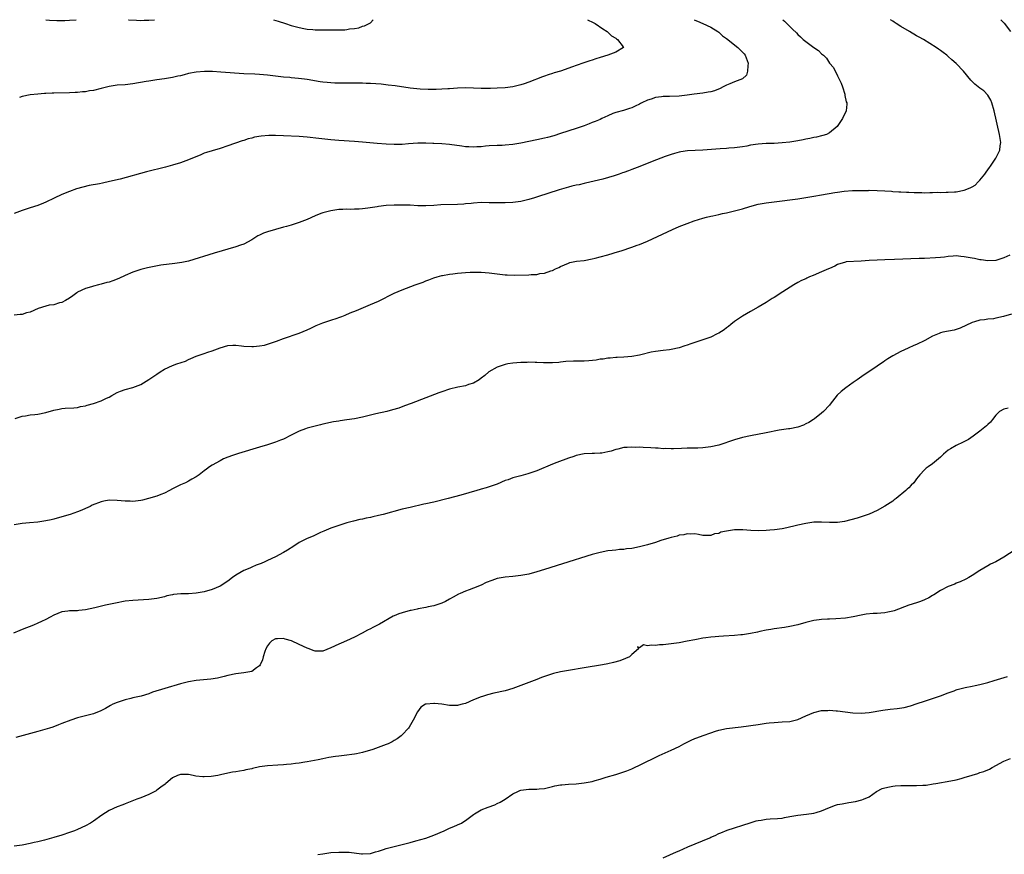
# Model space of a CAD drawing. Units: inches. Extents: x 2583000 to 2586000, y 1551000 to 1554000.
# Drawn here: x 2585618 to 2585867, y 1553789 to 1554000 of the extents above; entities that cross this region are included whole.
import ezdxf

# ---------------------------------------------------------------- set-up
doc = ezdxf.new("R2010")
doc.units = ezdxf.units.IN
doc.header["$MEASUREMENT"] = 0
doc.layers.add('LD25831551_10ft', color=82, linetype='Continuous')

msp = doc.modelspace()

# ---------------------------------------------------------------- linework, layer by layer
at = {"layer": 'LD25831551_10ft'}
for points, elevation in [([(2585811.22, 1554000), (2585811.61, 1553999.61), (2585813, 1553998.24), (2585813.64, 1553997.64), (2585814.65, 1553996.65), (2585815, 1553996.26), (2585815.67, 1553995.67), (2585816.36, 1553995), (2585817, 1553994.47), (2585819, 1553993), (2585820.2, 1553992.2), (2585821, 1553991.38), (2585821.23, 1553991.23), (2585821.44, 1553991), (2585822.24, 1553990.24), (2585823, 1553989.05), (2585823.95, 1553987.95), (2585825, 1553985.83), (2585825.46, 1553985), (2585825.95, 1553983.95), (2585826.27, 1553983), (2585826.82, 1553981.18), (2585826.86, 1553981), (2585826.86, 1553980.86), (2585827.22, 1553979.22), (2585827.32, 1553979), (2585827.37, 1553978.63), (2585827.2, 1553977), (2585826.25, 1553975), (2585824.89, 1553973), (2585823, 1553971.42), (2585822.23, 1553971), (2585821.3, 1553970.7), (2585821, 1553970.65), (2585819.68, 1553970.32), (2585819, 1553970.22), (2585818.01, 1553969.99), (2585817, 1553969.81), (2585816.34, 1553969.66), (2585815, 1553969.4), (2585813, 1553969.06), (2585811, 1553968.85), (2585809, 1553968.74), (2585807, 1553968.68), (2585805, 1553968.54), (2585803, 1553968.25), (2585802.06, 1553968.06), (2585801, 1553967.87), (2585799, 1553967.6), (2585797.52, 1553967.52), (2585797, 1553967.47), (2585795.39, 1553967.39), (2585791, 1553967.02), (2585787.13, 1553966.87), (2585785.38, 1553966.62), (2585785, 1553966.54), (2585783.82, 1553966.18), (2585783, 1553965.97), (2585781.43, 1553965.43), (2585778.18, 1553964.18), (2585775.08, 1553962.92), (2585773, 1553962.11), (2585772.16, 1553961.84), (2585771, 1553961.39), (2585770.69, 1553961.31), (2585769.84, 1553961), (2585768.58, 1553960.58), (2585765.74, 1553959.74), (2585761.33, 1553958.67), (2585761, 1553958.61), (2585759.72, 1553958.28), (2585759, 1553958.15), (2585757.89, 1553957.89), (2585757, 1553957.66), (2585754.66, 1553957), (2585749.24, 1553955.24), (2585748.42, 1553955), (2585747, 1553954.54), (2585745, 1553954.06), (2585743, 1553953.79), (2585741, 1553953.68), (2585739, 1553953.68), (2585737, 1553953.75), (2585735, 1553953.78), (2585733, 1553953.66), (2585732.43, 1553953.57), (2585731, 1553953.45), (2585730.61, 1553953.39), (2585729, 1553953.3), (2585724.82, 1553953.18), (2585723, 1553953.07), (2585721, 1553952.98), (2585719, 1553953), (2585717, 1553953.09), (2585715, 1553953.13), (2585713, 1553953.11), (2585711, 1553953.01), (2585709, 1553952.77), (2585708.71, 1553952.71), (2585706.33, 1553952.33), (2585705, 1553952.19), (2585704.12, 1553952.12), (2585703, 1553952.11), (2585702.07, 1553952.07), (2585701, 1553952.1), (2585700.04, 1553952.04), (2585699, 1553952.02), (2585697, 1553951.73), (2585695, 1553951.2), (2585694.47, 1553951), (2585693, 1553950.4), (2585691, 1553949.52), (2585689, 1553948.75), (2585687, 1553948.11), (2585685.78, 1553947.78), (2585685, 1553947.53), (2585683, 1553946.97), (2585681, 1553946.38), (2585679.97, 1553946.03), (2585679, 1553945.54), (2585678.59, 1553945.41), (2585677, 1553944.35), (2585675, 1553943.29), (2585674.21, 1553943), (2585673, 1553942.6), (2585667.54, 1553941), (2585661, 1553939.02), (2585659.35, 1553938.65), (2585657.61, 1553938.39), (2585654.06, 1553937.94), (2585652.33, 1553937.67), (2585650.67, 1553937.33), (2585649, 1553936.88), (2585647, 1553936.19), (2585645.02, 1553935.36), (2585645, 1553935.35), (2585643.4, 1553934.6), (2585641.95, 1553934.05), (2585641, 1553933.71), (2585640.43, 1553933.57), (2585639, 1553933.14), (2585638.3, 1553933), (2585637, 1553932.67), (2585636.52, 1553932.52), (2585635, 1553932.11), (2585633, 1553931.13), (2585632.81, 1553931), (2585631.78, 1553930.22), (2585631, 1553929.66), (2585629.96, 1553929), (2585629, 1553928.5), (2585628.42, 1553928.42), (2585627, 1553927.97), (2585625.84, 1553927.84), (2585625, 1553927.62), (2585623.04, 1553927.04), (2585621, 1553926.13), (2585620.1, 1553925.9), (2585619, 1553925.49), (2585618.52, 1553925.48), (2585617, 1553925.36)], 8250), ([(2585788.82, 1554000), (2585789, 1553999.92), (2585789.62, 1553999.62), (2585791, 1553999.07), (2585793, 1553998.11), (2585794.78, 1553997), (2585795, 1553996.85), (2585795.95, 1553995.95), (2585797, 1553995.24), (2585799.82, 1553993), (2585801, 1553991.8), (2585801.39, 1553991.39), (2585801.69, 1553991), (2585802.43, 1553989), (2585802.32, 1553988.32), (2585802.3, 1553987), (2585802.02, 1553985.98), (2585800.98, 1553985.02), (2585799, 1553984.3), (2585797.79, 1553983.79), (2585797, 1553983.48), (2585796.15, 1553983), (2585795.37, 1553982.63), (2585793.94, 1553982.06), (2585793, 1553981.79), (2585792.35, 1553981.65), (2585791, 1553981.44), (2585788.8, 1553981.2), (2585787, 1553980.93), (2585785, 1553980.67), (2585782.59, 1553980.59), (2585781, 1553980.61), (2585780.51, 1553980.51), (2585779, 1553980.37), (2585777.95, 1553979.95), (2585777, 1553979.68), (2585775.59, 1553979), (2585775.2, 1553978.8), (2585775, 1553978.65), (2585773.86, 1553978.14), (2585773, 1553977.72), (2585772.47, 1553977.53), (2585770.93, 1553977.07), (2585769, 1553976.54), (2585768.26, 1553976.26), (2585767, 1553975.72), (2585765.49, 1553975), (2585765, 1553974.8), (2585763.75, 1553974.25), (2585763, 1553973.98), (2585762.3, 1553973.7), (2585761, 1553973.21), (2585759, 1553972.49), (2585755, 1553971.2), (2585753.33, 1553970.67), (2585751.75, 1553970.25), (2585751, 1553970.06), (2585749, 1553969.63), (2585745, 1553968.81), (2585743, 1553968.45), (2585741, 1553968.27), (2585740.24, 1553968.24), (2585739, 1553968.23), (2585737, 1553968.13), (2585736.03, 1553968.03), (2585735, 1553967.9), (2585733.85, 1553967.85), (2585733, 1553967.77), (2585731.86, 1553967.86), (2585731, 1553967.9), (2585730.05, 1553968.05), (2585727, 1553968.44), (2585725, 1553968.61), (2585723, 1553968.74), (2585722.74, 1553968.74), (2585721, 1553968.82), (2585719, 1553968.79), (2585716.63, 1553968.63), (2585715, 1553968.5), (2585714.49, 1553968.49), (2585713, 1553968.44), (2585711, 1553968.52), (2585708.71, 1553968.71), (2585705, 1553969.08), (2585703, 1553969.24), (2585699, 1553969.47), (2585697, 1553969.66), (2585694, 1553970), (2585691, 1553970.3), (2585689, 1553970.44), (2585685, 1553970.67), (2585683, 1553970.74), (2585681.29, 1553970.71), (2585679.43, 1553970.57), (2585677.71, 1553970.29), (2585677, 1553970.09), (2585676.12, 1553969.88), (2585675, 1553969.51), (2585674.6, 1553969.4), (2585671, 1553968.14), (2585669, 1553967.47), (2585667, 1553966.88), (2585665.57, 1553966.43), (2585665, 1553966.23), (2585664.11, 1553965.89), (2585661, 1553964.55), (2585659, 1553963.82), (2585657, 1553963.24), (2585655.23, 1553962.77), (2585650.43, 1553961.57), (2585643.74, 1553959.74), (2585641.07, 1553959.07), (2585639.28, 1553958.72), (2585638.56, 1553958.56), (2585635.9, 1553958.1), (2585634.3, 1553957.7), (2585632.76, 1553957.24), (2585631, 1553956.62), (2585629, 1553955.82), (2585627.06, 1553954.94), (2585625, 1553953.89), (2585624.4, 1553953.6), (2585622.98, 1553953.02), (2585621, 1553952.45), (2585619, 1553951.81), (2585617, 1553951.05)], 8240), ([(2585617.26, 1553899.26), (2585619, 1553899.8), (2585619.89, 1553899.89), (2585621, 1553900.11), (2585622.23, 1553900.23), (2585623, 1553900.35), (2585625, 1553900.76), (2585627, 1553901.33), (2585628.4, 1553901.6), (2585629, 1553901.74), (2585629.84, 1553901.84), (2585632.05, 1553901.95), (2585633, 1553902.02), (2585633.77, 1553902.23), (2585635, 1553902.41), (2585635.42, 1553902.58), (2585637, 1553902.99), (2585639, 1553903.69), (2585640.34, 1553904.34), (2585641, 1553904.63), (2585641.7, 1553905), (2585643, 1553905.78), (2585643.84, 1553906.16), (2585645, 1553906.58), (2585647, 1553907.04), (2585649, 1553907.82), (2585651, 1553909.09), (2585653, 1553910.46), (2585653.86, 1553911), (2585655, 1553911.67), (2585657, 1553912.62), (2585658.07, 1553913), (2585660.26, 1553913.74), (2585661, 1553914.09), (2585661.65, 1553914.35), (2585663, 1553915), (2585665, 1553915.62), (2585665.96, 1553915.96), (2585667, 1553916.29), (2585669, 1553917.09), (2585671, 1553917.64), (2585672.27, 1553917.73), (2585673, 1553917.71), (2585674.39, 1553917.61), (2585675, 1553917.51), (2585677, 1553917.39), (2585677.45, 1553917.45), (2585679, 1553917.56), (2585680.21, 1553917.79), (2585681.77, 1553918.23), (2585683.25, 1553918.76), (2585685, 1553919.41), (2585689, 1553920.78), (2585691, 1553921.59), (2585691.94, 1553922.06), (2585693.29, 1553922.71), (2585695, 1553923.4), (2585697, 1553924.06), (2585698.6, 1553924.6), (2585699, 1553924.72), (2585699.75, 1553925), (2585700.64, 1553925.36), (2585701.89, 1553925.89), (2585703.48, 1553926.52), (2585707, 1553927.99), (2585709, 1553928.91), (2585713, 1553930.89), (2585715, 1553931.74), (2585718.34, 1553933), (2585720.32, 1553933.68), (2585721, 1553933.97), (2585721.77, 1553934.23), (2585723, 1553934.73), (2585723.88, 1553935), (2585725, 1553935.32), (2585725.23, 1553935.36), (2585727, 1553935.7), (2585727.78, 1553935.78), (2585729, 1553935.95), (2585730.02, 1553936.02), (2585731, 1553936.12), (2585732.16, 1553936.16), (2585733, 1553936.21), (2585735, 1553936.17), (2585737, 1553935.99), (2585739, 1553935.74), (2585741, 1553935.54), (2585741.51, 1553935.51), (2585743.45, 1553935.45), (2585747, 1553935.53), (2585747.58, 1553935.58), (2585749, 1553935.64), (2585749.83, 1553935.83), (2585751, 1553935.96), (2585752.54, 1553936.54), (2585753, 1553936.65), (2585753.75, 1553937), (2585754.62, 1553937.38), (2585755, 1553937.62), (2585755.99, 1553938.01), (2585757, 1553938.49), (2585757.39, 1553938.61), (2585759.06, 1553938.94), (2585761, 1553939.18), (2585763, 1553939.55), (2585763.75, 1553939.75), (2585765, 1553940.05), (2585767, 1553940.59), (2585768.33, 1553941), (2585768.86, 1553941.14), (2585770.38, 1553941.62), (2585773, 1553942.5), (2585774.35, 1553943), (2585775, 1553943.22), (2585777, 1553944.04), (2585783.33, 1553947), (2585785, 1553947.71), (2585787, 1553948.52), (2585788.81, 1553949.19), (2585791, 1553949.83), (2585791.93, 1553950.07), (2585793, 1553950.31), (2585793.54, 1553950.46), (2585795, 1553950.77), (2585795.92, 1553951), (2585797, 1553951.22), (2585799, 1553951.68), (2585799.97, 1553951.97), (2585801, 1553952.24), (2585802.83, 1553952.83), (2585805, 1553953.4), (2585807, 1553953.74), (2585811, 1553954.21), (2585813, 1553954.47), (2585815, 1553954.77), (2585819, 1553955.4), (2585821, 1553955.74), (2585824.33, 1553956.33), (2585825, 1553956.43), (2585826.66, 1553956.66), (2585828.81, 1553956.81), (2585831, 1553956.86), (2585832.86, 1553956.86), (2585833, 1553956.88), (2585835, 1553956.87), (2585837, 1553956.77), (2585838.65, 1553956.65), (2585839, 1553956.61), (2585840.54, 1553956.54), (2585841, 1553956.49), (2585842.45, 1553956.45), (2585843, 1553956.4), (2585844.36, 1553956.36), (2585845, 1553956.31), (2585846.31, 1553956.31), (2585847, 1553956.28), (2585848.32, 1553956.32), (2585849, 1553956.32), (2585850.38, 1553956.38), (2585851, 1553956.37), (2585852.42, 1553956.42), (2585853, 1553956.41), (2585854.53, 1553956.53), (2585855, 1553956.54), (2585857, 1553956.93), (2585858.5, 1553957.5), (2585859, 1553957.79), (2585859.79, 1553958.21), (2585860.54, 1553959), (2585861, 1553959.42), (2585862.22, 1553961), (2585862.57, 1553961.43), (2585863, 1553962.08), (2585863.39, 1553962.61), (2585863.63, 1553963), (2585864.99, 1553965), (2585865.68, 1553966.32), (2585866, 1553967), (2585866.12, 1553968.12), (2585866.24, 1553969), (2585865.94, 1553971), (2585864.58, 1553977), (2585863.99, 1553979), (2585863.7, 1553979.7), (2585862.96, 1553980.96), (2585861.98, 1553981.98), (2585861, 1553982.67), (2585859.72, 1553983.72), (2585859, 1553984.36), (2585858.7, 1553984.7), (2585856.8, 1553987), (2585855, 1553988.93), (2585853.89, 1553989.89), (2585853, 1553990.7), (2585852.6, 1553991), (2585851.67, 1553991.67), (2585851, 1553992.19), (2585850.53, 1553992.53), (2585849.91, 1553993), (2585846.76, 1553995), (2585845.62, 1553995.62), (2585845, 1553995.93), (2585843.2, 1553997), (2585841, 1553998.27), (2585839.85, 1553999), (2585839.35, 1553999.35), (2585839, 1553999.64), (2585838.37, 1554000)], 8260), ([(2585761.8, 1554000), (2585763.27, 1553999.27), (2585763.79, 1553999), (2585765.69, 1553997.69), (2585766.84, 1553997), (2585766.91, 1553996.91), (2585767, 1553996.84), (2585767.91, 1553995.91), (2585769, 1553995.3), (2585769.16, 1553995.16), (2585769.45, 1553995), (2585770.82, 1553993.18), (2585770.93, 1553993), (2585769, 1553991.83), (2585767.02, 1553991), (2585765, 1553990.46), (2585763.92, 1553990.08), (2585763, 1553989.8), (2585762.42, 1553989.58), (2585760.92, 1553989.08), (2585759, 1553988.41), (2585758.06, 1553988.06), (2585755.02, 1553987.02), (2585753.45, 1553986.55), (2585753, 1553986.37), (2585751.91, 1553986.09), (2585751, 1553985.73), (2585750.43, 1553985.57), (2585747, 1553984.23), (2585745.83, 1553983.83), (2585745, 1553983.51), (2585743, 1553983.02), (2585741, 1553982.78), (2585739, 1553982.68), (2585737.35, 1553982.65), (2585737, 1553982.63), (2585735, 1553982.64), (2585733, 1553982.72), (2585731, 1553982.78), (2585729, 1553982.71), (2585727, 1553982.56), (2585726.54, 1553982.55), (2585725, 1553982.43), (2585723.63, 1553982.37), (2585723, 1553982.38), (2585721.62, 1553982.38), (2585719.53, 1553982.47), (2585717, 1553982.72), (2585713.26, 1553983.26), (2585711.49, 1553983.49), (2585709.67, 1553983.67), (2585707, 1553983.87), (2585705.9, 1553983.9), (2585705, 1553983.96), (2585703.95, 1553983.95), (2585703, 1553983.99), (2585701.96, 1553983.96), (2585701, 1553983.98), (2585699.95, 1553983.95), (2585697.97, 1553983.97), (2585697, 1553984.01), (2585696.09, 1553984.09), (2585695, 1553984.22), (2585694.32, 1553984.32), (2585691, 1553984.92), (2585690.37, 1553985), (2585688.82, 1553985.18), (2585687, 1553985.33), (2585686.63, 1553985.37), (2585685, 1553985.51), (2585681, 1553986), (2585679, 1553986.16), (2585677.79, 1553986.21), (2585675, 1553986.34), (2585669.22, 1553986.78), (2585667.12, 1553986.88), (2585665.1, 1553986.9), (2585663, 1553986.75), (2585661, 1553986.37), (2585659.92, 1553986.08), (2585659, 1553985.85), (2585658.31, 1553985.69), (2585657, 1553985.41), (2585655, 1553985.08), (2585653, 1553984.79), (2585651, 1553984.48), (2585650.35, 1553984.35), (2585647, 1553983.76), (2585645, 1553983.57), (2585643, 1553983.46), (2585641, 1553983.14), (2585639, 1553982.61), (2585637, 1553982.12), (2585636.02, 1553981.98), (2585635, 1553981.8), (2585634.24, 1553981.76), (2585633, 1553981.63), (2585632.39, 1553981.61), (2585631, 1553981.54), (2585627, 1553981.44), (2585626.59, 1553981.41), (2585625, 1553981.36), (2585624.68, 1553981.32), (2585623, 1553981.22), (2585621, 1553980.97), (2585619, 1553980.56), (2585618.36, 1553980.36)], 8230), ([(2585624.98, 1554000), (2585625.91, 1553999.91), (2585627.8, 1553999.8), (2585629.8, 1553999.8), (2585631, 1553999.86), (2585632.69, 1554000)], 8220), ([(2585645.87, 1554000), (2585645.99, 1553999.99), (2585647.87, 1553999.87), (2585649, 1553999.83), (2585649.85, 1553999.85), (2585651, 1553999.89), (2585652.42, 1554000)], 8220), ([(2585682.55, 1554000), (2585683.65, 1553999.65), (2585685.58, 1553999), (2585687, 1553998.57), (2585689, 1553998.03), (2585690.19, 1553997.81), (2585691, 1553997.64), (2585692.48, 1553997.52), (2585693, 1553997.46), (2585695, 1553997.43), (2585697, 1553997.44), (2585698.58, 1553997.42), (2585699, 1553997.45), (2585700.56, 1553997.44), (2585701, 1553997.53), (2585701.73, 1553997.73), (2585703, 1553997.81), (2585704.07, 1553997.93), (2585705, 1553998.39), (2585705.53, 1553998.47), (2585706.71, 1553999), (2585707, 1553999.24), (2585707.66, 1554000)], 8220), ([(2585866.23, 1554000), (2585867.08, 1553999.08), (2585868.74, 1553997)], 8270), ([(2585868.52, 1553940.52), (2585867, 1553939.83), (2585865, 1553939.12), (2585863, 1553939.07), (2585861.31, 1553939.31), (2585861, 1553939.33), (2585859.61, 1553939.61), (2585859, 1553939.72), (2585857, 1553940.11), (2585856.16, 1553940.16), (2585855, 1553940.29), (2585854.2, 1553940.2), (2585853, 1553940.18), (2585852, 1553940), (2585851, 1553939.93), (2585849.8, 1553939.8), (2585847, 1553939.68), (2585845.65, 1553939.65), (2585839.38, 1553939.38), (2585837, 1553939.31), (2585835, 1553939.26), (2585833, 1553939.18), (2585831.02, 1553939.02), (2585827.21, 1553938.79), (2585827, 1553938.76), (2585825, 1553938.17), (2585824.29, 1553937.71), (2585823, 1553937.13), (2585822.77, 1553937), (2585821, 1553936.25), (2585818.83, 1553935.36), (2585817.95, 1553935), (2585817.29, 1553934.71), (2585817, 1553934.54), (2585815.9, 1553934.1), (2585815, 1553933.56), (2585813.98, 1553933), (2585811.21, 1553931.21), (2585809, 1553929.82), (2585808.47, 1553929.53), (2585807.71, 1553929), (2585807, 1553928.55), (2585805, 1553927.38), (2585803, 1553926.28), (2585801, 1553925.11), (2585799, 1553923.7), (2585798.09, 1553923), (2585797.5, 1553922.5), (2585797, 1553922.14), (2585796.36, 1553921.64), (2585795, 1553920.77), (2585794.59, 1553920.59), (2585793, 1553919.81), (2585791, 1553919.09), (2585787.91, 1553918.09), (2585787, 1553917.72), (2585786.44, 1553917.56), (2585785, 1553917.04), (2585783, 1553916.64), (2585782.57, 1553916.57), (2585781, 1553916.41), (2585779, 1553916.16), (2585777.95, 1553915.95), (2585775.31, 1553915.31), (2585775, 1553915.22), (2585773, 1553914.88), (2585771, 1553914.72), (2585769.37, 1553914.63), (2585769, 1553914.62), (2585767.54, 1553914.46), (2585767, 1553914.46), (2585765.76, 1553914.24), (2585765, 1553914.19), (2585764, 1553914), (2585762.19, 1553913.81), (2585761, 1553913.7), (2585760.28, 1553913.72), (2585759, 1553913.68), (2585758.31, 1553913.69), (2585756.4, 1553913.6), (2585755, 1553913.43), (2585754.59, 1553913.41), (2585753, 1553913.26), (2585750.72, 1553913.28), (2585749, 1553913.38), (2585748.62, 1553913.38), (2585747, 1553913.42), (2585746.6, 1553913.4), (2585745, 1553913.35), (2585743, 1553913.19), (2585741.68, 1553913), (2585741, 1553912.89), (2585739, 1553912.16), (2585736.94, 1553911), (2585735.9, 1553910.1), (2585735, 1553909.38), (2585734.43, 1553909), (2585733, 1553908.15), (2585731.79, 1553907.79), (2585731, 1553907.47), (2585729.11, 1553907.11), (2585727, 1553906.61), (2585725, 1553905.95), (2585724.31, 1553905.69), (2585721, 1553904.44), (2585717.28, 1553903), (2585715.62, 1553902.38), (2585714.14, 1553901.86), (2585712.61, 1553901.39), (2585711.11, 1553901), (2585708.36, 1553900.36), (2585705, 1553899.54), (2585703, 1553899.15), (2585701, 1553898.86), (2585699.35, 1553898.65), (2585699, 1553898.57), (2585697.65, 1553898.35), (2585695, 1553897.77), (2585694.39, 1553897.61), (2585693, 1553897.3), (2585691, 1553896.75), (2585690.58, 1553896.58), (2585689, 1553895.98), (2585686.95, 1553895), (2585685, 1553894.03), (2585684.28, 1553893.72), (2585683, 1553893.21), (2585681, 1553892.57), (2585679, 1553891.99), (2585673.64, 1553890.36), (2585672.15, 1553889.85), (2585671, 1553889.44), (2585669.9, 1553889), (2585669, 1553888.56), (2585667, 1553887.44), (2585666.3, 1553887), (2585665.55, 1553886.45), (2585665, 1553886), (2585663.73, 1553885), (2585663, 1553884.49), (2585661.86, 1553883.86), (2585661, 1553883.35), (2585660.28, 1553883), (2585659, 1553882.45), (2585657, 1553881.43), (2585656.24, 1553881), (2585655, 1553880.39), (2585654.05, 1553880.05), (2585653, 1553879.63), (2585650.89, 1553879), (2585649.38, 1553878.62), (2585649, 1553878.54), (2585647.66, 1553878.34), (2585647, 1553878.28), (2585646.32, 1553878.32), (2585645, 1553878.33), (2585643, 1553878.54), (2585641, 1553878.59), (2585639.67, 1553878.33), (2585639, 1553878.19), (2585636.72, 1553877.28), (2585636.16, 1553877), (2585635, 1553876.47), (2585634.09, 1553876.09), (2585633, 1553875.65), (2585631.18, 1553875), (2585629, 1553874.34), (2585627, 1553873.81), (2585626.35, 1553873.65), (2585625, 1553873.37), (2585623, 1553873.06), (2585620.86, 1553872.86), (2585619, 1553872.71), (2585617, 1553872.39)], 8270), ([(2585869, 1553925.55), (2585866.96, 1553924.96), (2585865, 1553924.54), (2585864.44, 1553924.44), (2585863, 1553924.28), (2585862.14, 1553924.14), (2585861, 1553924.03), (2585859.62, 1553923.62), (2585859, 1553923.48), (2585855.96, 1553922.04), (2585854.45, 1553921.55), (2585851.64, 1553921), (2585851, 1553920.85), (2585850.73, 1553920.73), (2585849, 1553920.05), (2585847.03, 1553918.97), (2585845, 1553917.96), (2585844.32, 1553917.68), (2585842.87, 1553917), (2585841, 1553916.18), (2585839, 1553915.07), (2585837.69, 1553914.31), (2585837, 1553913.82), (2585836.51, 1553913.49), (2585835.83, 1553913), (2585835, 1553912.45), (2585832.9, 1553911), (2585831.74, 1553910.26), (2585829.99, 1553909), (2585829, 1553908.34), (2585827.09, 1553907), (2585825.92, 1553906.08), (2585824.91, 1553905.09), (2585823.19, 1553902.81), (2585823, 1553902.57), (2585821.5, 1553901), (2585821, 1553900.56), (2585819.16, 1553899.16), (2585818.94, 1553899), (2585817.77, 1553898.23), (2585817, 1553897.83), (2585816.44, 1553897.56), (2585815, 1553897.06), (2585813, 1553896.64), (2585812.61, 1553896.61), (2585810.23, 1553896.23), (2585807, 1553895.6), (2585803, 1553894.87), (2585801, 1553894.39), (2585799, 1553893.79), (2585795, 1553892.51), (2585793, 1553892.03), (2585791, 1553891.79), (2585789.73, 1553891.73), (2585789, 1553891.74), (2585787.69, 1553891.69), (2585787, 1553891.72), (2585785.63, 1553891.63), (2585783.57, 1553891.57), (2585783, 1553891.53), (2585781.61, 1553891.61), (2585781, 1553891.58), (2585779.73, 1553891.73), (2585779, 1553891.73), (2585777.84, 1553891.84), (2585775.91, 1553891.91), (2585775, 1553891.96), (2585773.93, 1553891.93), (2585773, 1553891.98), (2585771.85, 1553891.85), (2585771, 1553891.85), (2585769.47, 1553891.47), (2585769, 1553891.4), (2585767.8, 1553891), (2585767, 1553890.77), (2585765.5, 1553890.5), (2585765, 1553890.43), (2585763.63, 1553890.37), (2585763, 1553890.36), (2585761, 1553890.25), (2585759, 1553889.87), (2585758.35, 1553889.65), (2585757, 1553889.22), (2585754.1, 1553888.1), (2585753, 1553887.66), (2585749, 1553885.96), (2585748.29, 1553885.71), (2585747, 1553885.29), (2585746.76, 1553885.24), (2585745, 1553884.76), (2585744.64, 1553884.64), (2585743, 1553884.24), (2585741.76, 1553883.76), (2585741, 1553883.52), (2585739, 1553882.64), (2585737, 1553881.93), (2585736.26, 1553881.74), (2585735, 1553881.34), (2585734.73, 1553881.27), (2585733.89, 1553881), (2585729.87, 1553879.87), (2585726.67, 1553879), (2585723, 1553878.11), (2585721, 1553877.64), (2585720.46, 1553877.54), (2585717, 1553876.75), (2585715, 1553876.28), (2585710.22, 1553875), (2585709, 1553874.69), (2585707.61, 1553874.39), (2585707, 1553874.24), (2585705.95, 1553874.05), (2585705, 1553873.82), (2585704.32, 1553873.68), (2585702.71, 1553873.29), (2585701, 1553872.82), (2585699, 1553872.21), (2585697, 1553871.52), (2585695.79, 1553871), (2585695.25, 1553870.75), (2585694.39, 1553870.39), (2585693, 1553869.74), (2585692.51, 1553869.49), (2585691, 1553868.93), (2585689, 1553867.85), (2585687.62, 1553867), (2585686.04, 1553865.96), (2585685, 1553865.32), (2585683, 1553864.29), (2585681, 1553863.35), (2585680.29, 1553863), (2585679.39, 1553862.61), (2585678.13, 1553862.13), (2585677, 1553861.66), (2585676.56, 1553861.44), (2585675, 1553860.8), (2585673, 1553859.6), (2585672.14, 1553859), (2585671, 1553858.15), (2585669, 1553856.87), (2585667, 1553856), (2585665, 1553855.41), (2585663, 1553855.05), (2585661, 1553854.95), (2585659.07, 1553854.93), (2585657.24, 1553854.76), (2585657, 1553854.69), (2585655.6, 1553854.4), (2585655, 1553854.19), (2585653, 1553853.74), (2585651, 1553853.48), (2585647, 1553853.23), (2585645, 1553853.02), (2585642.59, 1553852.59), (2585640.03, 1553852.03), (2585637.39, 1553851.39), (2585635, 1553850.84), (2585633.32, 1553850.68), (2585633, 1553850.62), (2585631.37, 1553850.63), (2585631, 1553850.6), (2585630.53, 1553850.53), (2585629, 1553850.37), (2585627, 1553849.55), (2585626.06, 1553849), (2585625, 1553848.43), (2585623.92, 1553847.92), (2585623, 1553847.46), (2585621.91, 1553847), (2585619, 1553845.88), (2585618.39, 1553845.61), (2585616.84, 1553845)], 8280), ([(2585868.13, 1553901.87), (2585867, 1553901.6), (2585865.97, 1553901), (2585865, 1553900.04), (2585864.13, 1553899), (2585863.67, 1553898.33), (2585863, 1553897.7), (2585862.66, 1553897.34), (2585861, 1553896.02), (2585859.27, 1553894.73), (2585858.07, 1553893.93), (2585856.78, 1553893.22), (2585855, 1553892.4), (2585853.55, 1553891.55), (2585853, 1553891.25), (2585851.77, 1553890.23), (2585851, 1553889.48), (2585849, 1553887.77), (2585847.87, 1553887), (2585847.37, 1553886.63), (2585847, 1553886.22), (2585845.82, 1553885), (2585845, 1553883.97), (2585844.29, 1553883), (2585843.62, 1553882.38), (2585843, 1553881.73), (2585842.63, 1553881.37), (2585842.28, 1553881), (2585839.81, 1553879), (2585839.34, 1553878.66), (2585839, 1553878.37), (2585837, 1553877.06), (2585835, 1553875.95), (2585833, 1553875.04), (2585831.5, 1553874.5), (2585831, 1553874.33), (2585829.98, 1553874.02), (2585828.41, 1553873.59), (2585826.78, 1553873.22), (2585825, 1553872.98), (2585823, 1553872.96), (2585821, 1553873.04), (2585818.99, 1553872.99), (2585817, 1553872.71), (2585815, 1553872.26), (2585814, 1553872), (2585811.45, 1553871.45), (2585811, 1553871.37), (2585809.12, 1553871.12), (2585807.94, 1553871), (2585807, 1553870.92), (2585805, 1553870.82), (2585803.12, 1553870.88), (2585801.06, 1553871.06), (2585799, 1553871.05), (2585797, 1553870.76), (2585795.54, 1553870.46), (2585795, 1553870.19), (2585793.94, 1553870.06), (2585793, 1553869.63), (2585792.31, 1553869.69), (2585791, 1553869.66), (2585789.91, 1553869.91), (2585789, 1553870.06), (2585787.99, 1553870.01), (2585787, 1553870.09), (2585786.15, 1553869.85), (2585785, 1553869.7), (2585784.48, 1553869.52), (2585783, 1553869.17), (2585782.39, 1553869), (2585780.35, 1553868.35), (2585779, 1553867.89), (2585777, 1553867.29), (2585775, 1553866.78), (2585773, 1553866.41), (2585771.73, 1553866.27), (2585771, 1553866.15), (2585769.92, 1553866.08), (2585769, 1553865.97), (2585768.11, 1553865.89), (2585767, 1553865.75), (2585765, 1553865.37), (2585764.71, 1553865.29), (2585763, 1553864.83), (2585755.54, 1553862.46), (2585751, 1553861.05), (2585749, 1553860.45), (2585747, 1553859.92), (2585745, 1553859.53), (2585743, 1553859.33), (2585741, 1553859.15), (2585739, 1553858.77), (2585737.68, 1553858.32), (2585736.24, 1553857.75), (2585735, 1553857.13), (2585733, 1553856.32), (2585731.91, 1553855.91), (2585731, 1553855.61), (2585729.65, 1553855), (2585729.21, 1553854.79), (2585727.9, 1553854.1), (2585727, 1553853.54), (2585725.98, 1553853), (2585725, 1553852.53), (2585723, 1553851.87), (2585721.61, 1553851.61), (2585721, 1553851.45), (2585719.08, 1553851.08), (2585718.77, 1553851), (2585717.3, 1553850.7), (2585717, 1553850.67), (2585715, 1553850.14), (2585714.15, 1553849.85), (2585713, 1553849.32), (2585712.77, 1553849.23), (2585709.27, 1553847.27), (2585707.59, 1553846.41), (2585707, 1553846.08), (2585706.26, 1553845.74), (2585704.88, 1553845), (2585703, 1553843.93), (2585700.96, 1553843), (2585699.57, 1553842.43), (2585699, 1553842.23), (2585697, 1553841.25), (2585695, 1553840.46), (2585694.43, 1553840.43), (2585693, 1553840.42), (2585692.57, 1553840.57), (2585691.53, 1553841), (2585691, 1553841.17), (2585689, 1553842.1), (2585687.04, 1553843.04), (2585685.47, 1553843.47), (2585685, 1553843.63), (2585683.53, 1553843.53), (2585683, 1553843.58), (2585682.11, 1553843), (2585681.53, 1553842.47), (2585681, 1553841.75), (2585680.6, 1553841), (2585680.35, 1553840.35), (2585679.91, 1553839), (2585679.77, 1553838.23), (2585679.18, 1553837), (2585679, 1553836.7), (2585678.18, 1553836.18), (2585677, 1553835.28), (2585675.04, 1553834.95), (2585673, 1553834.7), (2585671, 1553834.27), (2585670.01, 1553833.99), (2585668.38, 1553833.62), (2585666.65, 1553833.35), (2585663, 1553833), (2585661, 1553832.68), (2585659, 1553832.19), (2585655.02, 1553831.02), (2585651.96, 1553830.04), (2585651, 1553829.66), (2585649.06, 1553829.06), (2585647, 1553828.62), (2585646.48, 1553828.48), (2585645, 1553828.16), (2585643, 1553827.46), (2585641.96, 1553827), (2585641.32, 1553826.68), (2585640.04, 1553825.96), (2585638.73, 1553825.27), (2585638.03, 1553825), (2585637, 1553824.63), (2585633, 1553823.54), (2585631.34, 1553823), (2585629, 1553822.11), (2585628.21, 1553821.79), (2585626.74, 1553821.26), (2585625.95, 1553821), (2585623, 1553820.15), (2585617.38, 1553818.62)], 8290), ([(2585869.93, 1553866.07), (2585867, 1553864.17), (2585865, 1553863.01), (2585863.62, 1553862.38), (2585863, 1553861.99), (2585861, 1553860.84), (2585859, 1553859.54), (2585858.21, 1553859), (2585857.4, 1553858.6), (2585856.03, 1553857.97), (2585855, 1553857.57), (2585854.61, 1553857.39), (2585853, 1553856.79), (2585851, 1553855.79), (2585849.32, 1553854.68), (2585849, 1553854.51), (2585848.08, 1553853.92), (2585847, 1553853.42), (2585845.95, 1553853), (2585845, 1553852.66), (2585843, 1553852.02), (2585839.35, 1553850.65), (2585839, 1553850.54), (2585837.74, 1553850.26), (2585837, 1553850.11), (2585835.95, 1553850.05), (2585835, 1553849.95), (2585834.05, 1553849.95), (2585832.23, 1553849.77), (2585831, 1553849.53), (2585828.92, 1553849.08), (2585827, 1553848.78), (2585824.57, 1553848.57), (2585823, 1553848.53), (2585822.5, 1553848.5), (2585821, 1553848.46), (2585820.35, 1553848.35), (2585819, 1553848.17), (2585817, 1553847.64), (2585815, 1553847.07), (2585813, 1553846.65), (2585811.6, 1553846.4), (2585809, 1553846.03), (2585808.13, 1553845.87), (2585807, 1553845.71), (2585805.4, 1553845.4), (2585804.75, 1553845.25), (2585803, 1553844.92), (2585801, 1553844.59), (2585800.55, 1553844.55), (2585799, 1553844.38), (2585796.22, 1553844.22), (2585795, 1553844.17), (2585794.06, 1553844.06), (2585793, 1553843.99), (2585791.76, 1553843.76), (2585791, 1553843.67), (2585789.34, 1553843.34), (2585789, 1553843.29), (2585787, 1553842.91), (2585785, 1553842.56), (2585783, 1553842.24), (2585781, 1553842.01), (2585780.01, 1553841.99), (2585779, 1553841.88), (2585778.02, 1553841.98), (2585777, 1553841.74), (2585775.97, 1553842.03), (2585775, 1553841.27), (2585774.5, 1553841.5), (2585774.72, 1553841), (2585773, 1553839.62), (2585772.47, 1553839), (2585771.46, 1553838.54), (2585770.02, 1553837.98), (2585768.45, 1553837.55), (2585767, 1553837.25), (2585765.66, 1553837), (2585761, 1553836.21), (2585757, 1553835.57), (2585755, 1553835.2), (2585753.23, 1553834.77), (2585751.7, 1553834.3), (2585751, 1553834.02), (2585750.24, 1553833.76), (2585749, 1553833.25), (2585745, 1553831.72), (2585743, 1553831), (2585741, 1553830.42), (2585738.21, 1553829.79), (2585736.6, 1553829.4), (2585735.3, 1553829), (2585735, 1553828.9), (2585733, 1553828.11), (2585731, 1553827.24), (2585730.19, 1553827), (2585729.25, 1553826.75), (2585729, 1553826.71), (2585727.31, 1553826.69), (2585727, 1553826.7), (2585725.01, 1553826.99), (2585723.17, 1553827.17), (2585723, 1553827.21), (2585721.04, 1553827.04), (2585721, 1553827.05), (2585720.88, 1553827), (2585719.72, 1553826.28), (2585718.87, 1553825.13), (2585717.78, 1553823), (2585716.77, 1553821.23), (2585716.61, 1553821), (2585715, 1553819.25), (2585714.75, 1553819), (2585713.74, 1553818.26), (2585713, 1553817.82), (2585712.5, 1553817.5), (2585711.49, 1553817), (2585711, 1553816.8), (2585707.58, 1553815.58), (2585705, 1553814.79), (2585703.52, 1553814.48), (2585703, 1553814.38), (2585702.31, 1553814.31), (2585701, 1553814.13), (2585699, 1553813.9), (2585698.2, 1553813.8), (2585696.47, 1553813.53), (2585695, 1553813.25), (2585693.76, 1553813), (2585691, 1553812.49), (2585690.41, 1553812.41), (2585689, 1553812.15), (2585688.07, 1553812.07), (2585687, 1553811.88), (2585685.81, 1553811.81), (2585685, 1553811.7), (2585683.64, 1553811.64), (2585681, 1553811.47), (2585679, 1553811.18), (2585677.21, 1553810.79), (2585677, 1553810.73), (2585675.55, 1553810.45), (2585675, 1553810.29), (2585673.88, 1553810.12), (2585673, 1553809.92), (2585672.19, 1553809.81), (2585671, 1553809.56), (2585669.14, 1553809.14), (2585668.41, 1553809), (2585666.72, 1553808.72), (2585665, 1553808.63), (2585664.64, 1553808.64), (2585662.86, 1553808.86), (2585662.25, 1553809), (2585661, 1553809.22), (2585659, 1553809.25), (2585658.8, 1553809.2), (2585658.25, 1553809), (2585657, 1553808.38), (2585655.32, 1553807), (2585655.16, 1553806.84), (2585654.07, 1553806.07), (2585653, 1553805.27), (2585652.84, 1553805.16), (2585651, 1553804.23), (2585649, 1553803.39), (2585648.02, 1553803), (2585645, 1553801.83), (2585644.41, 1553801.59), (2585643, 1553801.06), (2585641, 1553800.14), (2585639.1, 1553799), (2585637, 1553797.45), (2585636.27, 1553797), (2585635, 1553796.28), (2585633, 1553795.33), (2585632.22, 1553795), (2585631, 1553794.56), (2585629, 1553793.91), (2585627, 1553793.33), (2585624.69, 1553792.69), (2585623, 1553792.24), (2585622.04, 1553792.04), (2585621, 1553791.79), (2585619, 1553791.44), (2585617, 1553791.13)], 8300), ([(2585693.75, 1553789), (2585695, 1553789.24), (2585697, 1553789.52), (2585699, 1553789.67), (2585700.37, 1553789.63), (2585701, 1553789.64), (2585701.61, 1553789.61), (2585704.77, 1553789.23), (2585705, 1553789.22), (2585707, 1553789.32), (2585708.3, 1553789.7), (2585709, 1553789.87), (2585710.28, 1553790.28), (2585711, 1553790.53), (2585713, 1553791.07), (2585715, 1553791.53), (2585717, 1553792.06), (2585718.46, 1553792.46), (2585721, 1553793.21), (2585723, 1553793.94), (2585725.61, 1553795), (2585727, 1553795.66), (2585728.11, 1553796.11), (2585729, 1553796.5), (2585729.99, 1553797), (2585730.61, 1553797.39), (2585731, 1553797.66), (2585733, 1553799.15), (2585733.32, 1553799.32), (2585735, 1553800.29), (2585736.78, 1553801), (2585738.4, 1553801.6), (2585739, 1553801.91), (2585739.75, 1553802.25), (2585741, 1553803), (2585743, 1553804.37), (2585744.21, 1553805), (2585744.77, 1553805.23), (2585745, 1553805.3), (2585747, 1553805.56), (2585748.47, 1553805.53), (2585749, 1553805.57), (2585749.66, 1553805.66), (2585751, 1553805.76), (2585752, 1553806), (2585753, 1553806.21), (2585753.62, 1553806.38), (2585755, 1553806.61), (2585755.32, 1553806.68), (2585757, 1553806.83), (2585758.94, 1553806.94), (2585761, 1553807.12), (2585763, 1553807.53), (2585763.78, 1553807.78), (2585765, 1553808.11), (2585766.56, 1553808.56), (2585769, 1553809.24), (2585771, 1553809.9), (2585771.78, 1553810.22), (2585773, 1553810.67), (2585773.72, 1553811), (2585775, 1553811.59), (2585779.97, 1553814.03), (2585783, 1553815.4), (2585785, 1553816.37), (2585786.21, 1553817), (2585786.71, 1553817.29), (2585788.03, 1553817.97), (2585789, 1553818.33), (2585789.46, 1553818.54), (2585791.09, 1553819.09), (2585793, 1553819.82), (2585794.19, 1553820.19), (2585795, 1553820.47), (2585797, 1553820.86), (2585800.69, 1553821.31), (2585805, 1553821.9), (2585807, 1553822.2), (2585807.71, 1553822.29), (2585809, 1553822.44), (2585811, 1553822.53), (2585813, 1553822.65), (2585815, 1553823.16), (2585817, 1553824.07), (2585819, 1553824.94), (2585821, 1553825.41), (2585822.55, 1553825.45), (2585823, 1553825.48), (2585824.67, 1553825.33), (2585825, 1553825.31), (2585826.92, 1553825.08), (2585828.88, 1553824.88), (2585831, 1553824.77), (2585833, 1553824.9), (2585836.47, 1553825.53), (2585838.27, 1553825.73), (2585840.1, 1553825.9), (2585841.83, 1553826.17), (2585843.42, 1553826.58), (2585845.16, 1553827.16), (2585847, 1553827.81), (2585849, 1553828.46), (2585851, 1553829.16), (2585853, 1553829.93), (2585854.44, 1553830.44), (2585855, 1553830.65), (2585855.27, 1553830.73), (2585857.22, 1553831.22), (2585859, 1553831.58), (2585859.76, 1553831.76), (2585861, 1553832.02), (2585863, 1553832.54), (2585864.59, 1553833), (2585867.95, 1553834.05)], 8310), ([(2585781, 1553788.21), (2585784.32, 1553789.68), (2585785, 1553790), (2585787.23, 1553791), (2585792.71, 1553793.29), (2585793, 1553793.45), (2585794.12, 1553793.88), (2585795, 1553794.33), (2585795.51, 1553794.49), (2585797.16, 1553795.16), (2585802.94, 1553797.06), (2585804.49, 1553797.51), (2585805, 1553797.62), (2585805.71, 1553797.71), (2585807, 1553797.95), (2585807.97, 1553798.03), (2585809.86, 1553798.14), (2585811, 1553798.26), (2585811.64, 1553798.36), (2585813, 1553798.62), (2585815, 1553798.97), (2585817.2, 1553799.2), (2585819, 1553799.46), (2585819.65, 1553799.65), (2585821, 1553800.08), (2585823, 1553800.96), (2585824.5, 1553801.5), (2585825, 1553801.64), (2585826.14, 1553801.86), (2585827, 1553802.02), (2585827.86, 1553802.14), (2585829.58, 1553802.42), (2585831.18, 1553802.82), (2585831.61, 1553803), (2585833, 1553803.65), (2585834.88, 1553805), (2585836.28, 1553805.72), (2585837, 1553805.93), (2585838.13, 1553806.13), (2585839, 1553806.35), (2585839.6, 1553806.4), (2585841, 1553806.48), (2585843, 1553806.46), (2585843.56, 1553806.44), (2585845, 1553806.45), (2585846.55, 1553806.55), (2585847, 1553806.56), (2585847.41, 1553806.59), (2585849.14, 1553806.86), (2585849.82, 1553807), (2585853.65, 1553807.65), (2585855, 1553807.93), (2585856.27, 1553808.27), (2585857, 1553808.49), (2585859, 1553809.11), (2585860.47, 1553809.53), (2585861, 1553809.73), (2585861.98, 1553810.02), (2585863.38, 1553810.62), (2585864.09, 1553811), (2585867, 1553812.64), (2585868.67, 1553813.33)], 8320)]:
    msp.add_lwpolyline(points, dxfattribs=dict(at, elevation=elevation))

doc.saveas('drawing.dxf')
